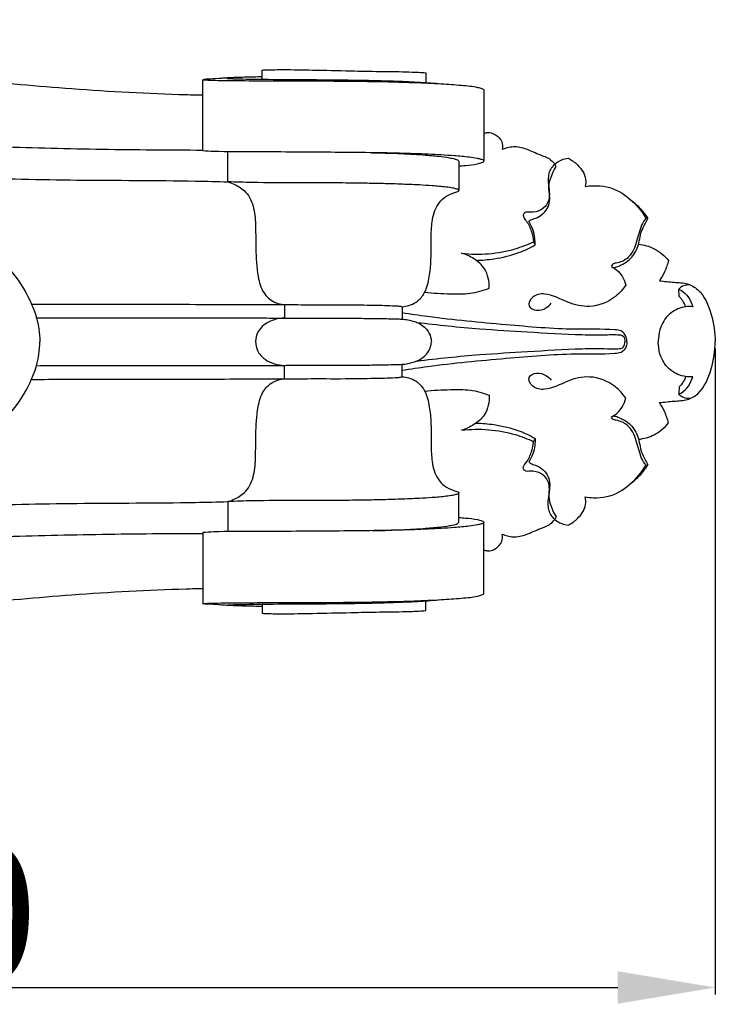
# Model space of a CAD drawing. Units: millimetres. Extents: x 0 to 1100, y 0 to 1000.
# Drawn here: x 177 to 227, y 636 to 707 of the extents above; entities that cross this region are included whole.
import ezdxf

# ---------------------------------------------------------------- set-up
doc = ezdxf.new("R2010")
doc.units = ezdxf.units.MM
doc.layers.add('Kranshteiny', color=7, linetype='Continuous', true_color=0xffffff)
doc.styles.add('Arial', font='arial.ttf')
doc.dimstyles.new('Dimension Style 01', dxfattribs={"dimtxt": 10, "dimasz": 7, "dimexe": 0.5, "dimexo": 0.5, "dimgap": 0.25, "dimtad": 1, "dimtoh": 1, "dimdec": 0, "dimzin": 1, "dimdsep": 46, "dimtxsty": 'Arial', "dimcen": 0.5, "dimazin": 0, "dimtfac": 1, "dimtdec": 4, "dimtix": 1, "dimtmove": 1, "dimatfit": 3, "dimfxl": 0, "dimtolj": 1, "dimtzin": 1, "dimarcsym": 0})

# ---------------------------------------------------------------- blocks, each defined once
blk = doc.blocks.new('*D344')
at = {"layer": 'Defpoints', "color": 0, "transparency": 16777216}
for p in [(107.206, 683.844), (227.191, 683.844), (227.191, 637.449)]:
    blk.add_point(p, dxfattribs=at)
at = {"layer": 'Kranshteiny', "color": 0, "lineweight": -2, "transparency": 16777216}
for p, q in [((107.206, 683.344), (107.206, 636.949)), ((227.191, 683.344), (227.191, 636.949)), ((114.206, 637.449), (220.191, 637.449))]:
    blk.add_line(p, q, dxfattribs=at)
at = {"layer": 'Kranshteiny', "color": 0, "transparency": 16777216}
for points in [[(114.206, 638.616), (114.206, 636.283), (107.206, 637.449)], [(220.191, 638.616), (220.191, 636.283), (227.191, 637.449)]]:
    blk.add_solid(points, dxfattribs=at)
at = {"layer": 'Kranshteiny', "color": 0, "transparency": 16777216, "insert": (167.199, 642.805), "char_height": 10, "attachment_point": 5, "style": 'Arial'}
blk.add_mtext('\\A1;120', dxfattribs=at)

msp = doc.modelspace()

# ---------------------------------------------------------------- linework, layer by layer
at = {"layer": 'Kranshteiny'}
for p, q in [((194.642, 702.697), (194.642, 703.348)), ((206.395, 703.151), (206.395, 702.462)), ((190.375, 701.569), (190.389, 702.666)), ((210.564, 701.945), (210.565, 696.829)), ((190.384, 697.551), (190.375, 701.569)), ((192.186, 695.329), (192.183, 697.492)), ((208.77, 696.814), (208.77, 694.709)), ((215.762, 696.432), (215.676, 696.618)), ((222.341, 692.696), (222.214, 692.727)), ((214.147, 691.026), (214.246, 690.797)), ((224.595, 687.089), (224.584, 687.614)), ((196.247, 686.514), (196.249, 685.543)), ((204.7, 686.36), (204.699, 685.466)), ((196.247, 681.173), (196.249, 682.144)), ((204.7, 681.327), (204.699, 682.221)), ((224.595, 680.598), (224.584, 680.073)), ((214.147, 676.661), (214.246, 676.89)), ((222.341, 674.992), (222.214, 674.96)), ((208.77, 670.874), (208.77, 672.978)), ((192.186, 672.358), (192.183, 670.195)), ((210.564, 665.742), (210.565, 670.858)), ((215.762, 671.255), (215.676, 671.069)), ((190.384, 670.137), (190.375, 666.119)), ((190.375, 666.119), (190.389, 665.022)), ((194.642, 664.99), (194.642, 664.34)), ((206.395, 664.536), (206.395, 665.225))]:
    msp.add_line(p, q, dxfattribs=at)
for points, knots in [([(107.247, 706.976), (107.681, 706.945), (109.291, 706.841), (114.016, 706.794), (121.544, 706.319), (137.359, 705.683), (154.762, 704.526), (171.337, 702.871), (181.227, 701.96), (186.837, 701.648), (189.975, 701.576), (190.375, 701.569)], [0, 0, 0, 0, 1.086152, 4.02815, 11.795047, 19.919614, 43.555804, 55.332621, 61.517288, 68.357566, 69.356498, 69.356498, 69.356498, 69.356498]), ([(194.642, 703.348), (194.681, 703.354), (194.8, 703.371), (195.301, 703.382), (196.464, 703.397), (198.468, 703.356), (200.78, 703.309), (202.86, 703.256), (204.328, 703.253), (205.314, 703.217), (205.88, 703.198), (206.192, 703.176), (206.311, 703.17), (206.38, 703.155), (206.395, 703.151)], [0.541859, 0.541859, 0.541859, 0.541859, 0.641177, 0.840133, 1.792537, 3.547691, 5.84401, 7.567567, 8.743876, 9.508876, 10.033335, 10.155272, 10.290932, 10.330351, 10.330351, 10.330351, 10.330351]), ([(194.639, 702.867), (194.536, 702.864), (194.249, 702.857), (193.579, 702.841), (192.906, 702.826), (192.311, 702.797), (192.006, 702.78), (191.745, 702.762), (191.315, 702.735), (190.928, 702.704), (190.547, 702.692), (190.443, 702.676), (190.389, 702.666)], [-3.542429, -3.542429, -3.542429, -3.542429, -3.285646, -2.824514, -1.86963, -1.604912, -1.336468, -1.105928, -0.953132, -0.261271, -0.13621, 0, 0, 0, 0]), ([(190.389, 702.666), (190.509, 702.655), (190.947, 702.62), (192.147, 702.613), (194.004, 702.588), (196.701, 702.583), (199.555, 702.577), (202.638, 702.544), (205.206, 702.484), (207.35, 702.389), (208.868, 702.284), (209.85, 702.186), (210.359, 702.062), (210.512, 702.003), (210.551, 701.961), (210.564, 701.945)], [0, 0, 0, 0, 0.300685, 1.096197, 2.994441, 4.938886, 7.833002, 10.12038, 12.637397, 14.249921, 15.477165, 16.441673, 16.701381, 16.791887, 16.841908, 16.841908, 16.841908, 16.841908]), ([(192.127, 702.771), (192.138, 702.768), (192.176, 702.757), (192.294, 702.751), (192.496, 702.738), (192.992, 702.722), (193.653, 702.709), (194.428, 702.699), (195.805, 702.684), (197.846, 702.674), (200.326, 702.657), (202.468, 702.621), (204.28, 702.569), (205.938, 702.5), (207.008, 702.418), (207.503, 702.374)], [0, 0, 0, 0, 0.027251, 0.099512, 0.292404, 0.533305, 1.34015, 1.942174, 2.469327, 4.78008, 7.038574, 8.662148, 10.129805, 11.564809, 12.807554, 12.807554, 12.807554, 12.807554]), ([(210.565, 698.816), (210.647, 698.837), (210.788, 698.863), (210.93, 698.87), (210.988, 698.87)], [0, 0, 0, 0, 0.2114942, 0.3561226, 0.3561226, 0.3561226, 0.3561226]), ([(210.988, 698.87), (211.139, 698.842), (211.496, 698.708), (211.915, 698.271), (211.914, 697.843), (211.879, 697.67)], [0.356123, 0.356123, 0.356123, 0.356123, 0.738698, 1.296476, 1.737773, 1.737773, 1.737773, 1.737773]), ([(167.384, 698.148), (170.201, 698.028), (175.453, 697.842), (183.117, 697.658), (187.965, 697.616), (190.375, 697.613)], [0, 0, 0, 0, 7.039569, 13.125059, 19.144282, 19.144282, 19.144282, 19.144282]), ([(208.772, 696.471), (208.931, 696.481), (209.375, 696.52), (209.952, 696.573), (210.36, 696.683), (210.556, 696.739), (210.582, 696.899), (210.335, 696.941), (210.022, 697.036), (209.359, 697.115), (208.5, 697.199), (207.52, 697.261), (206.207, 697.327), (204.391, 697.391), (201.217, 697.438), (197.774, 697.463), (194.139, 697.482), (191.907, 697.465), (190.642, 697.535), (190.384, 697.551)], [-18.407893, -18.407893, -18.407893, -18.407893, -18.0083, -17.288101, -17.005986, -16.890651, -16.8446, -16.647822, -16.447524, -15.941198, -15.048659, -14.25802, -13.499342, -11.761035, -9.722129, -5.571648, -3.163867, -0.644093, 0, 0, 0, 0]), ([(211.879, 697.67), (212.003, 697.715), (212.27, 697.792), (212.85, 697.919), (213.681, 697.7), (214.484, 697.301), (215.243, 697.053), (215.553, 696.761), (215.676, 696.618)], [1.737773, 1.737773, 1.737773, 1.737773, 2.067234, 2.434041, 3.203353, 4.133441, 4.696341, 5.16828, 5.16828, 5.16828, 5.16828]), ([(202.556, 697.417), (203.776, 697.399), (205.201, 697.334), (206.784, 697.216), (207.413, 697.155), (207.979, 697.092), (208.432, 696.988), (208.673, 696.923), (208.746, 696.845), (208.77, 696.814)], [0, 0, 0, 0, 3.047388, 3.561326, 3.961515, 4.628868, 4.973475, 5.134453, 5.232933, 5.232933, 5.232933, 5.232933]), ([(215.676, 696.618), (215.822, 696.737), (216.126, 696.919), (216.467, 697.004), (216.625, 697.024)], [13.0848291, 13.0848291, 13.0848291, 13.0848291, 13.5551252, 13.9523097, 13.9523097, 13.9523097, 13.9523097]), ([(216.625, 697.024), (216.874, 696.902), (217.41, 696.509), (217.946, 695.754), (217.885, 695.169), (217.842, 694.995)], [13.95231, 13.95231, 13.95231, 13.95231, 14.645053, 15.614098, 16.061073, 16.061073, 16.061073, 16.061073]), ([(215.676, 696.618), (215.486, 696.434), (215.15, 695.957), (215.223, 694.968), (215.382, 693.967), (214.689, 693.24), (214.069, 693.102), (213.538, 693.197), (213.312, 692.832), (213.757, 692.411), (213.99, 691.799), (214.12, 691.277), (214.147, 691.026)], [5.16828, 5.16828, 5.16828, 5.16828, 5.829757, 6.516663, 7.605239, 8.151777, 8.835249, 9.166169, 9.342805, 9.739519, 10.424001, 11.053886, 11.053886, 11.053886, 11.053886]), ([(213.801, 692.498), (213.867, 692.544), (214.044, 692.656), (214.617, 692.794), (215.338, 693.47), (215.316, 694.387), (215.193, 695.095), (215.363, 695.531), (215.521, 696.017), (215.659, 696.272), (215.762, 696.432)], [8.952366, 8.952366, 8.952366, 8.952366, 9.154352, 9.46905, 10.418192, 11.315419, 11.632648, 12.19904, 12.437978, 12.914401, 12.914401, 12.914401, 12.914401]), ([(167.06, 695.845), (169.182, 695.758), (173.937, 695.596), (181.534, 695.418), (187.789, 695.443), (191.407, 695.351), (192.186, 695.329)], [0, 0, 0, 0, 5.301986, 11.881638, 18.975318, 20.920333, 20.920333, 20.920333, 20.920333]), ([(204.7, 686.36), (204.858, 686.371), (205.206, 686.435), (205.774, 686.679), (206.373, 687.323), (206.649, 688.359), (206.808, 689.72), (206.76, 691.091), (206.817, 692.499), (207.097, 693.557), (207.726, 694.249), (208.274, 694.495), (208.623, 694.6), (208.763, 694.665), (208.776, 694.732), (208.703, 694.779), (208.562, 694.833), (208.27, 694.896), (207.689, 694.978), (206.889, 695.045), (205.784, 695.113), (204.553, 695.164), (203.188, 695.203), (201.652, 695.233), (199.64, 695.254), (197.005, 695.264), (194.418, 695.256), (192.77, 695.307), (192.186, 695.329)], [-22.407162, -22.407162, -22.407162, -22.407162, -22.00992, -21.530227, -20.887765, -19.893704, -18.918582, -17.459156, -16.483857, -15.387688, -14.825591, -14.199836, -13.943719, -13.873099, -13.848868, -13.789235, -13.692401, -13.449562, -13.063798, -12.216587, -11.451343, -10.29626, -9.141489, -8.040568, -6.45888, -4.118434, -1.459115, 0, 0, 0, 0]), ([(192.186, 695.329), (192.351, 695.277), (192.804, 695.091), (193.619, 694.587), (194.106, 693.414), (194.178, 692.017), (194.18, 690.378), (194.247, 688.786), (194.624, 687.376), (195.406, 686.663), (196, 686.528), (196.247, 686.514)], [20.920333, 20.920333, 20.920333, 20.920333, 21.35358, 22.145137, 23.235825, 24.343127, 25.644928, 27.323952, 28.332619, 29.191462, 29.810339, 29.810339, 29.810339, 29.810339]), ([(217.842, 694.995), (218.039, 695.026), (218.556, 695.07), (219.733, 695.011), (221.118, 694.173), (221.919, 693.229), (222.214, 692.727)], [16.061073, 16.061073, 16.061073, 16.061073, 16.559438, 17.356481, 18.960316, 20.414134, 20.414134, 20.414134, 20.414134]), ([(221.158, 694.003), (221.49, 693.756), (221.92, 693.337), (222.251, 692.847), (222.341, 692.696)], [0, 0, 0, 0, 1.03414, 1.474024, 1.474024, 1.474024, 1.474024]), ([(214.246, 690.797), (214.254, 690.955), (214.238, 691.548), (214.027, 692.128), (213.801, 692.498)], [7.475489, 7.475489, 7.475489, 7.475489, 7.869904, 8.952366, 8.952366, 8.952366, 8.952366]), ([(222.214, 692.727), (222.099, 692.561), (221.757, 692.016), (221.59, 690.959), (221.053, 689.824), (220.289, 689.508), (219.803, 689.457), (219.751, 689.294), (219.743, 689.237)], [0.10893, 0.10893, 0.10893, 0.10893, 0.611661, 1.692491, 2.788826, 3.500672, 3.735274, 3.877916, 3.877916, 3.877916, 3.877916]), ([(219.882, 689.162), (219.987, 689.187), (220.435, 689.32), (221.151, 689.747), (221.733, 690.696), (221.789, 691.631), (222.132, 692.265), (222.278, 692.571), (222.341, 692.696)], [-3.790514, -3.790514, -3.790514, -3.790514, -3.5204, -2.624616, -1.782028, -0.849951, -0.347945, 0, 0, 0, 0]), ([(169.78, 691.14), (170.093, 691.142), (170.76, 691.136), (171.787, 691.12), (173.197, 691.005), (174.854, 690.482), (176.587, 689.097), (177.889, 687.167), (178.594, 685.284), (178.664, 684.15), (178.664, 683.844)], [0, 0, 0, 0, 0.781516, 1.666673, 2.564708, 4.311047, 5.908293, 8.008768, 10.065165, 10.831061, 10.831061, 10.831061, 10.831061]), ([(208.973, 690.201), (210.253, 690.052), (212.076, 690.184), (213.721, 690.825), (214.147, 691.026)], [2.871064, 2.871064, 2.871064, 2.871064, 6.090534, 7.267911, 7.267911, 7.267911, 7.267911]), ([(210.015, 689.688), (210.445, 689.699), (211.488, 689.796), (212.934, 690.126), (213.878, 690.583), (214.246, 690.797)], [0, 0, 0, 0, 1.073127, 2.61179, 3.674681, 3.674681, 3.674681, 3.674681]), ([(221.685, 690.853), (222.07, 690.809), (222.897, 690.58), (223.56, 690.022), (223.846, 689.677)], [0, 0, 0, 0, 0.969741, 2.089803, 2.089803, 2.089803, 2.089803]), ([(210.956, 687.687), (210.975, 688.164), (210.802, 689.051), (209.898, 689.824), (209.283, 690.112), (208.973, 690.201)], [0, 0, 0, 0, 1.190655, 2.065073, 2.871064, 2.871064, 2.871064, 2.871064]), ([(223.846, 689.677), (223.772, 689.398), (223.587, 688.89), (223.318, 688.423), (223.178, 688.217)], [2.089803, 2.089803, 2.089803, 2.089803, 2.809839, 3.430789, 3.430789, 3.430789, 3.430789]), ([(219.743, 689.237), (219.878, 689.171), (220.368, 688.865), (220.664, 688.312), (220.759, 687.902)], [3.877916, 3.877916, 3.877916, 3.877916, 4.253933, 5.305147, 5.305147, 5.305147, 5.305147]), ([(206.321, 687.402), (206.933, 687.33), (208.022, 687.279), (209.593, 687.259), (210.516, 687.517), (210.956, 687.687)], [-3.901449, -3.901449, -3.901449, -3.901449, -2.361545, -1.177884, 0, 0, 0, 0]), ([(220.759, 687.902), (220.559, 687.598), (219.868, 686.818), (218.296, 686.2), (216.513, 686.621), (215.265, 687.372), (214.085, 687.22), (213.621, 686.351), (214.411, 686.014), (214.997, 686.2), (215.304, 686.476), (215.406, 686.613)], [5.305147, 5.305147, 5.305147, 5.305147, 6.211507, 7.873092, 9.198566, 10.668774, 11.40266, 11.967107, 12.476292, 13.050442, 13.475717, 13.475717, 13.475717, 13.475717]), ([(223.178, 688.217), (223.531, 688.186), (224.2, 688.091), (225.176, 688.086), (226.331, 687.41), (226.966, 685.813), (227.2, 684.503), (227.191, 683.844)], [3.430789, 3.430789, 3.430789, 3.430789, 4.315363, 5.124684, 5.824491, 7.511453, 9.157575, 9.157575, 9.157575, 9.157575]), ([(225.372, 687.934), (225.221, 687.936), (224.962, 687.887), (224.694, 687.749), (224.603, 687.64), (224.584, 687.614)], [0, 0, 0, 0, 0.3753908, 0.6473034, 0.7281132, 0.7281132, 0.7281132, 0.7281132]), ([(224.584, 687.614), (224.636, 687.59), (225.116, 687.344), (225.449, 686.822), (225.576, 686.356)], [0.437211, 0.437211, 0.437211, 0.437211, 0.579403, 1.784577, 1.784577, 1.784577, 1.784577]), ([(225.068, 686.351), (225.018, 686.501), (224.889, 686.771), (224.694, 686.996), (224.595, 687.089)], [-0.7360995, -0.7360995, -0.7360995, -0.7360995, -0.3394697, 0, 0, 0, 0]), ([(178.105, 686.551), (178.898, 686.548), (180.682, 686.543), (183.204, 686.537), (187.159, 686.53), (190.904, 686.527), (194.43, 686.518), (196.364, 686.518), (198.457, 686.487), (200.271, 686.511), (201.787, 686.481), (202.608, 686.472), (203.443, 686.455), (204.033, 686.429), (204.456, 686.415), (204.624, 686.38), (204.7, 686.36)], [0, 0, 0, 0, 1.978657, 4.454839, 6.298438, 11.856344, 13.807698, 15.101939, 16.687484, 19.035743, 19.631574, 20.471784, 21.087728, 21.716512, 21.947161, 22.142916, 22.142916, 22.142916, 22.142916]), ([(225.576, 686.356), (225.407, 686.374), (224.851, 686.371), (223.926, 685.968), (223.258, 685.052), (223.128, 684.282), (223.1, 683.921), (223.097, 683.844)], [1.784577, 1.784577, 1.784577, 1.784577, 2.206909, 3.161289, 4.181313, 4.892182, 5.085875, 5.085875, 5.085875, 5.085875]), ([(178.37, 685.566), (179.167, 685.564), (181.943, 685.559), (185.951, 685.555), (189.787, 685.551), (192.259, 685.549), (194.058, 685.546), (195.772, 685.547), (197.469, 685.531), (198.831, 685.533), (199.938, 685.531), (200.858, 685.529), (201.927, 685.522), (203.14, 685.512), (204.083, 685.486), (204.796, 685.468), (205.331, 685.38), (205.992, 685.181), (206.566, 684.677), (206.772, 684.163), (206.795, 683.909), (206.797, 683.844)], [0, 0, 0, 0, 1.989774, 6.933062, 10.009537, 11.568424, 13.106767, 14.501393, 15.849951, 17.344684, 17.902552, 18.613308, 19.642784, 20.573777, 21.641363, 21.998818, 22.354127, 22.992818, 23.701065, 24.173859, 24.336681, 24.336681, 24.336681, 24.336681]), ([(196.249, 685.541), (196.017, 685.535), (195.493, 685.45), (194.793, 685.126), (194.285, 684.546), (194.117, 683.866), (194.274, 683.129), (194.967, 682.369), (195.762, 682.146), (196.249, 682.144)], [0, 0, 0, 0, 0.579445, 1.313738, 1.88019, 2.444342, 3.000474, 3.693055, 4.909572, 4.909572, 4.909572, 4.909572]), ([(220.848, 683.844), (220.849, 683.951), (220.805, 684.251), (220.496, 684.664), (219.156, 684.762), (216.445, 684.678), (211.927, 685.076), (207.789, 685.454), (205.309, 685.818), (204.699, 685.913)], [0, 0, 0, 0, 0.267324, 0.753493, 1.129172, 3.501823, 7.648697, 12.361484, 13.90319, 13.90319, 13.90319, 13.90319]), ([(205.749, 685.233), (207.257, 685.048), (209.907, 684.769), (213.87, 684.547), (216.926, 684.338), (219.044, 684.332), (219.935, 684.363), (220.255, 684.342), (220.439, 684.344), (220.655, 684.201), (220.715, 683.981), (220.711, 683.844)], [0, 0, 0, 0, 3.793876, 6.65178, 9.912832, 11.435247, 11.944562, 12.134751, 12.237653, 12.398006, 12.741043, 12.741043, 12.741043, 12.741043]), ([(169.78, 676.547), (170.093, 676.546), (170.76, 676.551), (171.787, 676.568), (173.197, 676.683), (174.854, 677.205), (176.587, 678.591), (177.889, 680.52), (178.594, 682.403), (178.664, 683.537), (178.664, 683.844)], [0, 0, 0, 0, 0.781516, 1.666673, 2.564708, 4.311047, 5.908293, 8.008768, 10.065165, 10.831061, 10.831061, 10.831061, 10.831061]), ([(178.37, 682.121), (179.167, 682.123), (181.943, 682.128), (185.951, 682.133), (189.787, 682.136), (192.259, 682.138), (194.058, 682.141), (195.772, 682.14), (197.469, 682.156), (198.831, 682.154), (199.938, 682.156), (200.858, 682.158), (201.927, 682.165), (203.14, 682.175), (204.083, 682.201), (204.796, 682.219), (205.331, 682.307), (205.992, 682.507), (206.566, 683.01), (206.772, 683.524), (206.795, 683.778), (206.797, 683.844)], [0, 0, 0, 0, 1.989774, 6.933062, 10.009537, 11.568424, 13.106767, 14.501393, 15.849951, 17.344684, 17.902552, 18.613308, 19.642784, 20.573777, 21.641363, 21.998818, 22.354127, 22.992818, 23.701065, 24.173859, 24.336681, 24.336681, 24.336681, 24.336681]), ([(220.848, 683.844), (220.849, 683.737), (220.805, 683.436), (220.496, 683.023), (219.156, 682.925), (216.445, 683.009), (211.927, 682.611), (207.789, 682.234), (205.309, 681.869), (204.699, 681.774)], [0, 0, 0, 0, 0.267324, 0.753493, 1.129172, 3.501823, 7.648697, 12.361484, 13.90319, 13.90319, 13.90319, 13.90319]), ([(205.749, 682.454), (207.257, 682.639), (209.907, 682.918), (213.87, 683.14), (216.926, 683.349), (219.044, 683.356), (219.935, 683.324), (220.255, 683.345), (220.439, 683.343), (220.655, 683.486), (220.715, 683.706), (220.711, 683.844)], [0, 0, 0, 0, 3.793876, 6.65178, 9.912832, 11.435247, 11.944562, 12.134751, 12.237653, 12.398006, 12.741043, 12.741043, 12.741043, 12.741043]), ([(225.576, 681.331), (225.407, 681.314), (224.851, 681.316), (223.926, 681.719), (223.258, 682.635), (223.128, 683.405), (223.1, 683.766), (223.097, 683.844)], [1.784577, 1.784577, 1.784577, 1.784577, 2.206909, 3.161289, 4.181313, 4.892182, 5.085875, 5.085875, 5.085875, 5.085875]), ([(223.178, 679.47), (223.531, 679.501), (224.2, 679.596), (225.176, 679.601), (226.331, 680.277), (226.966, 681.875), (227.2, 683.184), (227.191, 683.844)], [3.430789, 3.430789, 3.430789, 3.430789, 4.315363, 5.124684, 5.824491, 7.511453, 9.157575, 9.157575, 9.157575, 9.157575]), ([(178.105, 681.136), (178.898, 681.139), (180.682, 681.145), (183.204, 681.15), (187.159, 681.157), (190.904, 681.16), (194.43, 681.169), (196.364, 681.169), (198.457, 681.2), (200.271, 681.177), (201.787, 681.207), (202.608, 681.215), (203.443, 681.232), (204.033, 681.258), (204.456, 681.272), (204.624, 681.307), (204.7, 681.327)], [0, 0, 0, 0, 1.978657, 4.454839, 6.298438, 11.856344, 13.807698, 15.101939, 16.687484, 19.035743, 19.631574, 20.471784, 21.087728, 21.716512, 21.947161, 22.142916, 22.142916, 22.142916, 22.142916]), ([(204.7, 681.327), (204.858, 681.316), (205.206, 681.253), (205.774, 681.009), (206.373, 680.365), (206.649, 679.328), (206.808, 677.967), (206.76, 676.596), (206.817, 675.189), (207.097, 674.13), (207.726, 673.438), (208.274, 673.192), (208.623, 673.087), (208.763, 673.022), (208.776, 672.955), (208.703, 672.909), (208.562, 672.854), (208.27, 672.791), (207.689, 672.71), (206.889, 672.642), (205.784, 672.574), (204.553, 672.523), (203.188, 672.484), (201.652, 672.454), (199.64, 672.433), (197.005, 672.423), (194.418, 672.432), (192.77, 672.38), (192.186, 672.358)], [-22.407162, -22.407162, -22.407162, -22.407162, -22.00992, -21.530227, -20.887765, -19.893704, -18.918582, -17.459156, -16.483857, -15.387688, -14.825591, -14.199836, -13.943719, -13.873099, -13.848868, -13.789235, -13.692401, -13.449562, -13.063798, -12.216587, -11.451343, -10.29626, -9.141489, -8.040568, -6.45888, -4.118434, -1.459115, 0, 0, 0, 0]), ([(192.186, 672.358), (192.351, 672.41), (192.804, 672.597), (193.619, 673.1), (194.106, 674.273), (194.178, 675.67), (194.18, 677.309), (194.247, 678.901), (194.624, 680.312), (195.406, 681.025), (196, 681.159), (196.247, 681.173)], [20.920333, 20.920333, 20.920333, 20.920333, 21.35358, 22.145137, 23.235825, 24.343127, 25.644928, 27.323952, 28.332619, 29.191462, 29.810339, 29.810339, 29.810339, 29.810339]), ([(220.759, 679.786), (220.559, 680.089), (219.868, 680.869), (218.296, 681.487), (216.513, 681.066), (215.265, 680.316), (214.085, 680.468), (213.621, 681.336), (214.411, 681.673), (214.997, 681.487), (215.304, 681.211), (215.406, 681.074)], [5.305147, 5.305147, 5.305147, 5.305147, 6.211507, 7.873092, 9.198566, 10.668774, 11.40266, 11.967107, 12.476292, 13.050442, 13.475717, 13.475717, 13.475717, 13.475717]), ([(224.584, 680.073), (224.636, 680.097), (225.116, 680.343), (225.449, 680.865), (225.576, 681.331)], [0.437211, 0.437211, 0.437211, 0.437211, 0.579403, 1.784577, 1.784577, 1.784577, 1.784577]), ([(225.068, 681.337), (225.018, 681.186), (224.889, 680.916), (224.694, 680.691), (224.595, 680.598)], [-0.7360995, -0.7360995, -0.7360995, -0.7360995, -0.3394697, 0, 0, 0, 0]), ([(206.321, 680.286), (206.933, 680.357), (208.022, 680.408), (209.593, 680.429), (210.516, 680.17), (210.956, 680)], [-3.901449, -3.901449, -3.901449, -3.901449, -2.361545, -1.177884, 0, 0, 0, 0]), ([(210.956, 680), (210.975, 679.523), (210.802, 678.636), (209.898, 677.863), (209.283, 677.575), (208.973, 677.486)], [0, 0, 0, 0, 1.190655, 2.065073, 2.871064, 2.871064, 2.871064, 2.871064]), ([(219.743, 678.45), (219.878, 678.516), (220.368, 678.822), (220.664, 679.376), (220.759, 679.786)], [3.877916, 3.877916, 3.877916, 3.877916, 4.253933, 5.305147, 5.305147, 5.305147, 5.305147]), ([(225.372, 679.753), (225.221, 679.751), (224.962, 679.8), (224.694, 679.938), (224.603, 680.047), (224.584, 680.073)], [0, 0, 0, 0, 0.3753908, 0.6473034, 0.7281132, 0.7281132, 0.7281132, 0.7281132]), ([(223.846, 678.011), (223.772, 678.289), (223.587, 678.797), (223.318, 679.265), (223.178, 679.47)], [2.089803, 2.089803, 2.089803, 2.089803, 2.809839, 3.430789, 3.430789, 3.430789, 3.430789]), ([(222.214, 674.96), (222.099, 675.126), (221.757, 675.672), (221.59, 676.728), (221.053, 677.863), (220.289, 678.179), (219.803, 678.23), (219.751, 678.393), (219.743, 678.45)], [0.10893, 0.10893, 0.10893, 0.10893, 0.611661, 1.692491, 2.788826, 3.500672, 3.735274, 3.877916, 3.877916, 3.877916, 3.877916]), ([(219.882, 678.525), (219.987, 678.5), (220.435, 678.367), (221.151, 677.941), (221.733, 676.991), (221.789, 676.056), (222.132, 675.422), (222.278, 675.116), (222.341, 674.992)], [-3.790514, -3.790514, -3.790514, -3.790514, -3.5204, -2.624616, -1.782028, -0.849951, -0.347945, 0, 0, 0, 0]), ([(208.973, 677.486), (210.253, 677.635), (212.076, 677.503), (213.721, 676.863), (214.147, 676.661)], [2.871064, 2.871064, 2.871064, 2.871064, 6.090534, 7.267911, 7.267911, 7.267911, 7.267911]), ([(210.015, 677.999), (210.445, 677.988), (211.488, 677.891), (212.934, 677.561), (213.878, 677.104), (214.246, 676.89)], [0, 0, 0, 0, 1.073127, 2.61179, 3.674681, 3.674681, 3.674681, 3.674681]), ([(221.685, 676.834), (222.07, 676.878), (222.897, 677.107), (223.56, 677.665), (223.846, 678.011)], [0, 0, 0, 0, 0.969741, 2.089803, 2.089803, 2.089803, 2.089803]), ([(215.676, 671.069), (215.486, 671.253), (215.15, 671.73), (215.223, 672.719), (215.382, 673.72), (214.689, 674.447), (214.069, 674.585), (213.538, 674.49), (213.312, 674.855), (213.757, 675.276), (213.99, 675.889), (214.12, 676.41), (214.147, 676.661)], [5.16828, 5.16828, 5.16828, 5.16828, 5.829757, 6.516663, 7.605239, 8.151777, 8.835249, 9.166169, 9.342805, 9.739519, 10.424001, 11.053886, 11.053886, 11.053886, 11.053886]), ([(214.246, 676.89), (214.254, 676.732), (214.238, 676.139), (214.027, 675.559), (213.801, 675.189)], [7.475489, 7.475489, 7.475489, 7.475489, 7.869904, 8.952366, 8.952366, 8.952366, 8.952366]), ([(213.801, 675.189), (213.867, 675.143), (214.044, 675.031), (214.617, 674.893), (215.338, 674.217), (215.316, 673.3), (215.193, 672.592), (215.363, 672.156), (215.521, 671.67), (215.659, 671.415), (215.762, 671.255)], [8.952366, 8.952366, 8.952366, 8.952366, 9.154352, 9.46905, 10.418192, 11.315419, 11.632648, 12.19904, 12.437978, 12.914401, 12.914401, 12.914401, 12.914401]), ([(217.842, 672.692), (218.039, 672.661), (218.556, 672.617), (219.733, 672.676), (221.118, 673.515), (221.919, 674.458), (222.214, 674.96)], [16.061073, 16.061073, 16.061073, 16.061073, 16.559438, 17.356481, 18.960316, 20.414134, 20.414134, 20.414134, 20.414134]), ([(221.158, 673.684), (221.49, 673.931), (221.92, 674.35), (222.251, 674.84), (222.341, 674.992)], [0, 0, 0, 0, 1.03414, 1.474024, 1.474024, 1.474024, 1.474024]), ([(216.625, 670.663), (216.874, 670.785), (217.41, 671.178), (217.946, 671.933), (217.885, 672.518), (217.842, 672.692)], [13.95231, 13.95231, 13.95231, 13.95231, 14.645053, 15.614098, 16.061073, 16.061073, 16.061073, 16.061073]), ([(167.06, 671.842), (169.182, 671.929), (173.937, 672.092), (181.534, 672.269), (187.789, 672.244), (191.407, 672.337), (192.186, 672.358)], [0, 0, 0, 0, 5.301986, 11.881638, 18.975318, 20.920333, 20.920333, 20.920333, 20.920333]), ([(208.772, 671.216), (208.931, 671.206), (209.375, 671.167), (209.952, 671.114), (210.36, 671.005), (210.556, 670.948), (210.582, 670.788), (210.335, 670.746), (210.022, 670.652), (209.359, 670.572), (208.5, 670.488), (207.52, 670.427), (206.207, 670.36), (204.391, 670.297), (201.217, 670.249), (197.774, 670.224), (194.139, 670.205), (191.907, 670.222), (190.642, 670.152), (190.384, 670.137)], [-18.407893, -18.407893, -18.407893, -18.407893, -18.0083, -17.288101, -17.005986, -16.890651, -16.8446, -16.647822, -16.447524, -15.941198, -15.048659, -14.25802, -13.499342, -11.761035, -9.722129, -5.571648, -3.163867, -0.644093, 0, 0, 0, 0]), ([(202.556, 670.27), (203.776, 670.288), (205.201, 670.353), (206.784, 670.471), (207.413, 670.532), (207.979, 670.595), (208.432, 670.699), (208.673, 670.764), (208.746, 670.842), (208.77, 670.874)], [0, 0, 0, 0, 3.047388, 3.561326, 3.961515, 4.628868, 4.973475, 5.134453, 5.232933, 5.232933, 5.232933, 5.232933]), ([(211.879, 670.018), (212.003, 669.973), (212.27, 669.896), (212.85, 669.768), (213.681, 669.987), (214.484, 670.386), (215.243, 670.634), (215.553, 670.926), (215.676, 671.069)], [1.737773, 1.737773, 1.737773, 1.737773, 2.067234, 2.434041, 3.203353, 4.133441, 4.696341, 5.16828, 5.16828, 5.16828, 5.16828]), ([(215.676, 671.069), (215.822, 670.95), (216.126, 670.768), (216.467, 670.683), (216.625, 670.663)], [13.0848291, 13.0848291, 13.0848291, 13.0848291, 13.5551252, 13.9523097, 13.9523097, 13.9523097, 13.9523097]), ([(167.384, 669.539), (170.201, 669.659), (175.453, 669.845), (183.117, 670.029), (187.965, 670.071), (190.375, 670.075)], [0, 0, 0, 0, 7.039569, 13.125059, 19.144282, 19.144282, 19.144282, 19.144282]), ([(210.988, 668.817), (211.139, 668.845), (211.496, 668.979), (211.915, 669.416), (211.914, 669.844), (211.879, 670.018)], [0.356123, 0.356123, 0.356123, 0.356123, 0.738698, 1.296476, 1.737773, 1.737773, 1.737773, 1.737773]), ([(210.565, 668.871), (210.647, 668.85), (210.788, 668.824), (210.93, 668.817), (210.988, 668.817)], [0, 0, 0, 0, 0.2114942, 0.3561226, 0.3561226, 0.3561226, 0.3561226]), ([(107.247, 660.711), (107.681, 660.742), (109.291, 660.846), (114.016, 660.893), (121.544, 661.368), (137.359, 662.004), (154.762, 663.161), (171.337, 664.816), (181.227, 665.727), (186.837, 666.04), (189.975, 666.111), (190.375, 666.119)], [0, 0, 0, 0, 1.086152, 4.02815, 11.795047, 19.919614, 43.555804, 55.332621, 61.517288, 68.357566, 69.356498, 69.356498, 69.356498, 69.356498]), ([(190.389, 665.022), (190.509, 665.032), (190.947, 665.067), (192.147, 665.074), (194.004, 665.099), (196.701, 665.104), (199.555, 665.111), (202.638, 665.143), (205.206, 665.203), (207.35, 665.298), (208.868, 665.403), (209.85, 665.501), (210.359, 665.626), (210.512, 665.685), (210.551, 665.726), (210.564, 665.742)], [0, 0, 0, 0, 0.300685, 1.096197, 2.994441, 4.938886, 7.833002, 10.12038, 12.637397, 14.249921, 15.477165, 16.441673, 16.701381, 16.791887, 16.841908, 16.841908, 16.841908, 16.841908]), ([(194.639, 664.821), (194.536, 664.823), (194.249, 664.83), (193.579, 664.847), (192.906, 664.861), (192.311, 664.891), (192.006, 664.907), (191.745, 664.925), (191.315, 664.952), (190.928, 664.984), (190.547, 664.995), (190.443, 665.011), (190.389, 665.022)], [-3.542429, -3.542429, -3.542429, -3.542429, -3.285646, -2.824514, -1.86963, -1.604912, -1.336468, -1.105928, -0.953132, -0.261271, -0.13621, 0, 0, 0, 0]), ([(192.127, 664.916), (192.138, 664.92), (192.176, 664.93), (192.294, 664.936), (192.496, 664.949), (192.992, 664.965), (193.653, 664.978), (194.428, 664.988), (195.805, 665.003), (197.846, 665.013), (200.326, 665.03), (202.468, 665.066), (204.28, 665.118), (205.938, 665.187), (207.008, 665.269), (207.503, 665.314)], [0, 0, 0, 0, 0.027251, 0.099512, 0.292404, 0.533305, 1.34015, 1.942174, 2.469327, 4.78008, 7.038574, 8.662148, 10.129805, 11.564809, 12.807554, 12.807554, 12.807554, 12.807554]), ([(194.642, 664.34), (194.681, 664.333), (194.8, 664.317), (195.301, 664.305), (196.464, 664.29), (198.468, 664.331), (200.78, 664.378), (202.86, 664.431), (204.328, 664.434), (205.314, 664.47), (205.88, 664.489), (206.192, 664.511), (206.311, 664.517), (206.38, 664.532), (206.395, 664.536)], [0.541859, 0.541859, 0.541859, 0.541859, 0.641177, 0.840133, 1.792537, 3.547691, 5.84401, 7.567567, 8.743876, 9.508876, 10.033335, 10.155272, 10.290932, 10.330351, 10.330351, 10.330351, 10.330351])]:
    msp.add_open_spline(points, degree=3, knots=knots, dxfattribs=at)

# ---------------------------------------------------------------- dimensions: what is measured, and where the dimension line sits
dim = msp.add_linear_dim(base=(227.191, 637.449), p1=(107.206, 683.844), p2=(227.191, 683.844), dimstyle='Dimension Style 01', dxfattribs=at)
dim.commit()
dim.dimension.update_dxf_attribs({"geometry": '*D344', "text_midpoint": (167.199, 642.805)})

doc.saveas('drawing.dxf')
